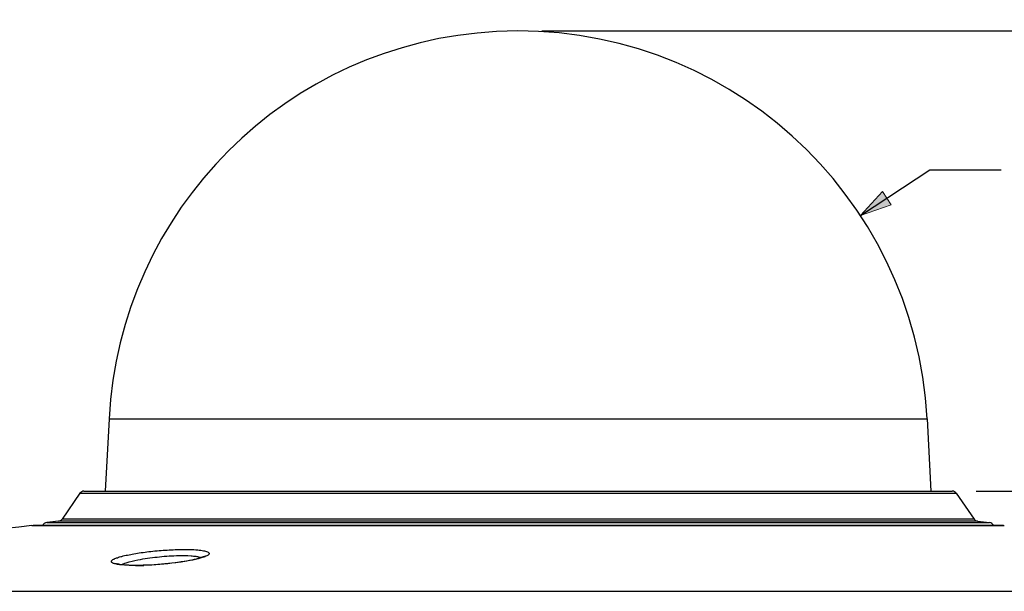
# Model space of a CAD drawing. Units: millimetres. Extents: x 0 to 210, y 63 to 234.
# Drawn here: x 27 to 66, y 211 to 234 of the extents above; entities that cross this region are included whole.
import ezdxf

# ---------------------------------------------------------------- set-up
doc = ezdxf.new("R2010")
doc.units = ezdxf.units.MM
doc.header["$MEASUREMENT"] = 0
doc.layers.get('0').update_dxf_attribs({"lineweight": 0})
doc.layers.add('DH3-RD000281DXF_CONTINUOUS_LINE', color=7, linetype='Continuous', lineweight=0)

msp = doc.modelspace()

# ---------------------------------------------------------------- hatches: boundary and pattern name
at = {"true_color": 0x000000, "transparency": 33554687}
h = msp.add_hatch(color=18, dxfattribs=at)
h.dxf.hatch_style = 2
h.paths.add_polyline_path([(60.651, 226.458), (61.9, 226.895), (61.547, 227.432)])

# ---------------------------------------------------------------- linework, layer by layer
at = {"color": 18, "lineweight": 0, "true_color": 0x000000}
msp.add_lwpolyline([(60.651, 226.458), (61.9, 226.895), (61.547, 227.432), (61.547, 227.432)], close=True, dxfattribs=at)
msp.add_lwpolyline([(60.651, 226.458), (61.9, 226.895), (61.547, 227.432)], close=True)
at = {"layer": 'DH3-RD000281DXF_CONTINUOUS_LINE', "color": 18, "lineweight": 25, "true_color": 0x000000}
for p, q in [((47.779, 233.92), (104.069, 233.92)), ((60.651, 226.458), (63.457, 228.303)), ((63.457, 228.303), (66.345, 228.303)), ((30.283, 218.23), (30.13, 215.311)), ((30.283, 218.23), (63.35, 218.23)), ((63.35, 218.23), (63.503, 215.311)), ((29.266, 215.311), (64.366, 215.311)), ((65.329, 215.311), (95.122, 215.311)), ((29.108, 215.227), (28.384, 214.18)), ((29.108, 215.227), (64.525, 215.227)), ((64.525, 215.227), (65.249, 214.18)), ((65.249, 214.18), (28.384, 214.18)), ((27.163, 213.917), (66.47, 213.917)), ((66.44, 213.918), (27.221, 213.918)), ((28.245, 214.098), (27.763, 214.047)), ((27.763, 214.047), (65.869, 214.047)), ((65.388, 214.098), (28.245, 214.098)), ((65.388, 214.098), (65.869, 214.047)), ((31.48, 212.309), (31.372, 212.309)), ((31.54, 212.31), (31.48, 212.309)), ((31.54, 212.307), (31.522, 212.306)), ((31.669, 212.313), (31.54, 212.31)), ((10.478, 211.262), (83.155, 211.262)), ((10.478, 211.262), (83.155, 211.262))]:
    msp.add_line(p, q, dxfattribs=at)
for points in [[(34.149, 212.677), (34.153, 212.68), (34.155, 212.682), (34.146, 212.676), (34.125, 212.666), (34.094, 212.652), (34.054, 212.637), (34.005, 212.62), (33.947, 212.602), (33.881, 212.583), (33.806, 212.564), (33.724, 212.545), (33.634, 212.525), (33.537, 212.506), (33.433, 212.487), (33.322, 212.468), (33.205, 212.449), (33.081, 212.431), (32.953, 212.414), (32.819, 212.398), (32.681, 212.382), (32.54, 212.368), (32.397, 212.355), (32.251, 212.343), (32.105, 212.333), (31.958, 212.325), (31.813, 212.318), (31.669, 212.313)], [(31.372, 212.309), (31.269, 212.31), (31.172, 212.312), (31.08, 212.315), (30.995, 212.32), (30.916, 212.325), (30.844, 212.332), (30.78, 212.339), (30.724, 212.347), (30.675, 212.355), (30.635, 212.364), (30.605, 212.372), (30.588, 212.377)]]:
    msp.add_lwpolyline(points, dxfattribs=at)
for points, knots in [([(63.35, 218.23), (62.871, 227.362), (55.081, 234.376), (45.95, 233.897), (37.488, 233.454), (30.726, 226.693), (30.283, 218.23)], [0, 0, 0, 0, 1, 1, 1, 2, 2, 2, 2]), ([(30.811, 212.328), (30.749, 212.334), (30.688, 212.341), (30.627, 212.352), (30.602, 212.356), (30.577, 212.361), (30.552, 212.367), (30.532, 212.372), (30.511, 212.377), (30.491, 212.384), (30.475, 212.389), (30.458, 212.395), (30.443, 212.402), (30.431, 212.408), (30.419, 212.415), (30.408, 212.423), (30.4, 212.429), (30.393, 212.436), (30.387, 212.444), (30.383, 212.451), (30.38, 212.459), (30.38, 212.467), (30.38, 212.486), (30.393, 212.503), (30.407, 212.516), (30.418, 212.527), (30.429, 212.535), (30.441, 212.542), (30.456, 212.552), (30.472, 212.56), (30.488, 212.568), (30.531, 212.59), (30.576, 212.607), (30.621, 212.622), (30.681, 212.643), (30.742, 212.66), (30.802, 212.676), (30.877, 212.696), (30.952, 212.713), (31.027, 212.729), (31.114, 212.747), (31.201, 212.764), (31.288, 212.779), (31.385, 212.796), (31.483, 212.811), (31.58, 212.825), (31.684, 212.84), (31.789, 212.853), (31.894, 212.866), (32.113, 212.891), (32.333, 212.911), (32.554, 212.926), (32.767, 212.941), (32.98, 212.95), (33.193, 212.954)], [0, 0, 0, 0, 1, 1, 1, 2, 2, 2, 3, 3, 3, 4, 4, 4, 5, 5, 5, 6, 6, 6, 7, 7, 7, 8, 8, 8, 9, 9, 9, 10, 10, 10, 11, 11, 11, 12, 12, 12, 13, 13, 13, 14, 14, 14, 15, 15, 15, 16, 16, 16, 17, 17, 17, 18, 18, 18, 18]), ([(33.193, 212.954), (33.315, 212.956), (33.437, 212.955), (33.559, 212.952), (33.662, 212.949), (33.766, 212.945), (33.868, 212.936), (33.948, 212.929), (34.027, 212.919), (34.107, 212.905), (34.16, 212.895), (34.214, 212.883), (34.264, 212.862), (34.28, 212.855), (34.295, 212.847), (34.309, 212.836), (34.319, 212.828), (34.328, 212.819), (34.332, 212.808), (34.336, 212.798), (34.335, 212.787), (34.332, 212.778), (34.328, 212.765), (34.319, 212.755), (34.31, 212.746), (34.296, 212.733), (34.281, 212.722), (34.265, 212.713), (34.243, 212.7), (34.221, 212.689), (34.198, 212.678), (34.169, 212.666), (34.14, 212.654), (34.11, 212.644), (34.075, 212.631), (34.039, 212.62), (34.002, 212.609)], [0, 0, 0, 0, 1, 1, 1, 2, 2, 2, 3, 3, 3, 4, 4, 4, 5, 5, 5, 6, 6, 6, 7, 7, 7, 8, 8, 8, 9, 9, 9, 10, 10, 10, 11, 11, 11, 12, 12, 12, 12]), ([(30.792, 212.342), (30.835, 212.363), (30.88, 212.381), (30.926, 212.397), (30.984, 212.417), (31.042, 212.435), (31.101, 212.451), (31.251, 212.493), (31.404, 212.525), (31.557, 212.553)], [0, 0, 0, 0, 1, 1, 1, 2, 2, 2, 3, 3, 3, 3]), ([(31.557, 212.553), (31.81, 212.599), (32.066, 212.633), (32.322, 212.659), (32.582, 212.685), (32.843, 212.702), (33.104, 212.707)], [0, 0, 0, 0, 1, 1, 1, 2, 2, 2, 2]), ([(34.002, 212.609), (33.856, 212.566), (33.708, 212.534), (33.558, 212.505), (33.368, 212.469), (33.176, 212.44), (32.984, 212.415), (32.556, 212.359), (32.125, 212.324), (31.693, 212.31)], [0, 0, 0, 0, 1, 1, 1, 2, 2, 2, 3, 3, 3, 3]), ([(33.104, 212.707), (33.268, 212.71), (33.433, 212.708), (33.596, 212.697), (33.661, 212.692), (33.725, 212.686), (33.789, 212.677), (33.84, 212.67), (33.89, 212.661), (33.939, 212.648)], [0, 0, 0, 0, 1, 1, 1, 2, 2, 2, 3, 3, 3, 3]), ([(33.939, 212.648), (33.946, 212.647), (33.953, 212.645), (33.96, 212.643), (33.979, 212.637), (33.998, 212.631), (34.016, 212.623)], [0, 0, 0, 0, 1, 1, 1, 2, 2, 2, 2]), ([(31.349, 212.305), (31.299, 212.305), (31.249, 212.306), (31.199, 212.307), (31.069, 212.309), (30.94, 212.315), (30.811, 212.328)], [0, 0, 0, 0, 1, 1, 1, 2, 2, 2, 2])]:
    msp.add_open_spline(points, degree=3, knots=knots, dxfattribs=at)
for points in [[(29.266, 215.311), (29.203, 215.311), (29.144, 215.28), (29.108, 215.227)], [(64.525, 215.227), (64.489, 215.28), (64.43, 215.311), (64.367, 215.311)], [(28.245, 214.098), (28.301, 214.104), (28.352, 214.134), (28.384, 214.18)], [(65.249, 214.18), (65.281, 214.134), (65.332, 214.104), (65.388, 214.098)], [(27.163, 213.917), (21.563, 213.294), (15.995, 212.408), (10.478, 211.262)], [(27.763, 214.047), (27.689, 214.039), (27.626, 213.989), (27.602, 213.918)], [(66.031, 213.918), (66.007, 213.989), (65.944, 214.039), (65.869, 214.047)], [(30.792, 212.342), (30.79, 212.341), (30.787, 212.34), (30.785, 212.338)], [(31.349, 212.305), (31.378, 212.305), (31.407, 212.305), (31.436, 212.305)], [(31.436, 212.305), (31.465, 212.306), (31.493, 212.306), (31.522, 212.306)], [(31.54, 212.307), (31.591, 212.308), (31.642, 212.309), (31.693, 212.31)]]:
    msp.add_open_spline(points, degree=3, dxfattribs=at)

doc.saveas('drawing.dxf')
